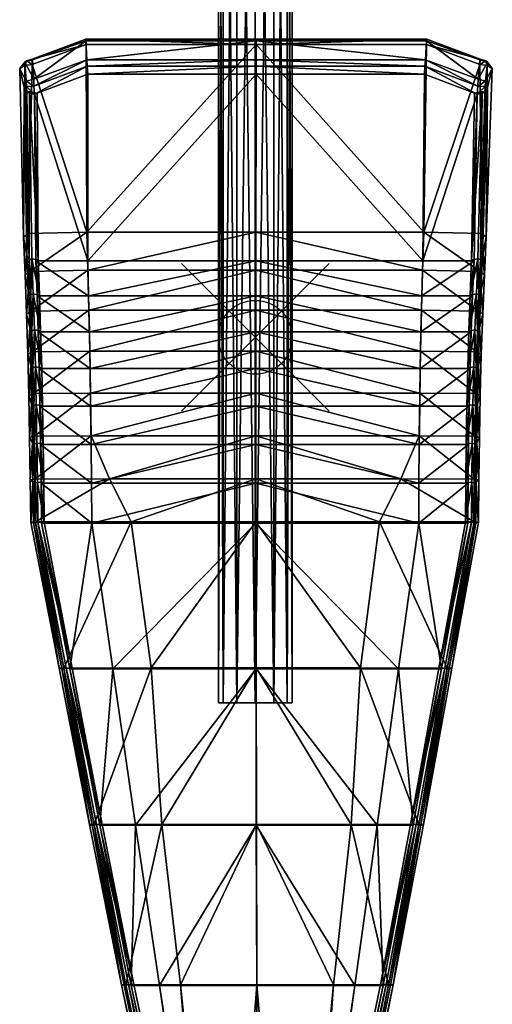
# Model space of a CAD drawing. Units: inches. Extents: x -12 to 12, y -21.3 to 21.3.
# Drawn here: x -3.2 to 3.2, y -9 to 4.3 of the extents above; entities that cross this region are included whole.
import ezdxf

# ---------------------------------------------------------------- set-up
doc = ezdxf.new("R2010")
doc.units = ezdxf.units.IN
doc.header["$MEASUREMENT"] = 0
doc.header["$PDMODE"] = 35
doc.layers.add('AFUMS-3-FMPT', color=4, linetype='Continuous')
doc.layers.add('AFUMS-3-STPL', color=19, linetype='Continuous')

msp = doc.modelspace()

# ---------------------------------------------------------------- linework, layer by layer
msp.add_point((0, 0))

# ---------------------------------------------------------------- meshes
at = {"layer": 'AFUMS-3-FMPT'}
mesh = msp.add_polyface(dxfattribs=at)
corners = [(0, -4.944, 14.177), (0.25, -4.944, 14.244), (0.433, -4.944, 14.427), (0.5, -4.944, 14.677), (0.433, -4.944, 14.927), (0.25, -4.944, 15.11), (0, -4.944, 15.177), (-0.25, -4.944, 15.11), (-0.433, -4.944, 14.927), (-0.5, -4.944, 14.677), (-0.433, -4.944, 14.427), (-0.25, -4.944, 14.244), (0, 14.777, 14.177), (0.25, 14.777, 14.244), (0.433, 14.777, 14.427), (0.5, 14.777, 14.677), (0.433, 14.777, 14.927), (0.25, 14.777, 15.11), (0, 14.777, 15.177), (-0.25, 14.777, 15.11), (-0.433, 14.777, 14.927), (-0.5, 14.777, 14.677), (-0.433, 14.777, 14.427), (-0.25, 14.777, 14.244)]
mesh.append_faces([[corners[k] for k in face] for face in [(14, 12, 15)]], dxfattribs={"vtx0": -1, "vtx1": -1})
mesh.append_faces([[corners[k] for k in face] for face in [(12, 22, 21), (12, 21, 20), (12, 20, 19), (12, 19, 18), (12, 18, 17), (12, 17, 16), (12, 16, 15)]], dxfattribs={"vtx0": -1, "vtx2": -1})
mesh.append_faces([[corners[k] for k in face] for face in [(1, 2, 0)]], dxfattribs={"vtx1": -1})
mesh.append_faces([[corners[k] for k in face] for face in [(9, 10, 0), (8, 9, 0), (7, 8, 0), (6, 7, 0), (5, 6, 0), (4, 5, 0), (3, 4, 0), (2, 3, 0)]], dxfattribs={"vtx1": -1, "vtx2": -1})
mesh.append_faces([[corners[k] for k in face] for face in [(13, 1, 0), (0, 12, 13), (14, 2, 1), (1, 13, 14), (15, 3, 2), (2, 14, 15), (16, 4, 3), (3, 15, 16), (17, 5, 4), (4, 16, 17), (18, 6, 5), (5, 17, 18), (19, 7, 6), (6, 18, 19), (20, 8, 7), (7, 19, 20), (21, 9, 8), (8, 20, 21), (22, 10, 9), (9, 21, 22), (23, 11, 10), (10, 22, 23), (12, 0, 11), (11, 23, 12), (10, 11, 0), (14, 13, 12), (12, 23, 22)]], dxfattribs={"vtx2": -1})
at = {"layer": 'AFUMS-3-STPL'}
mesh = msp.add_polyface(dxfattribs=at)
corners = [(-2.279, 3.753, 18.928), (0.013, 3.753, 19.3), (0.013, 4.01, 18.621), (-2.294, 4.01, 18.328), (-2.999, 3.493, 18.461), (-3.018, 3.75, 17.923), (-3.02, 3.688, 17.74), (-3.12, 3.674, 17.744), (-3.098, 3.739, 17.791), (-3.13, 3.38, 18.339), (-3.092, 3.31, 18.493), (-3.097, 3.391, 18.498), (-3.102, 3.465, 18.405), (-3.122, 3.721, 17.876), (-3.19, 3.636, 17.803), (-2.275, 3.668, 19.037), (-2.997, 3.397, 18.583), (-2.991, 3.288, 18.575), (-2.269, 3.558, 19.027), (-2.295, 4.033, 18.19), (0.013, 4.033, 18.463), (0.013, 3.958, 18.357), (-2.291, 3.958, 18.103), (-3.021, 3.761, 17.823), (0.012, 3.668, 19.421), (0.012, 3.558, 19.399)]
mesh.append_faces([[corners[k] for k in face] for face in [(0, 1, 2), (3, 5, 4), (14, 9, 12), (21, 22, 19), (22, 6, 23), (18, 25, 24), (13, 5, 23), (16, 4, 12), (4, 5, 13), (0, 4, 16), (3, 2, 20), (5, 3, 19)]], dxfattribs={"vtx0": -1, "vtx1": -1, "vtx2": -1})
mesh.append_faces([[corners[k] for k in face] for face in [(2, 3, 0), (4, 0, 3), (6, 7, 8), (9, 10, 11), (6, 8, 23), (14, 13, 8), (9, 11, 12), (17, 16, 11), (1, 0, 15)]], dxfattribs={"vtx0": -1, "vtx2": -1})
mesh.append_faces([[corners[k] for k in face] for face in [(12, 13, 14), (15, 16, 17), (17, 18, 15), (19, 20, 21), (23, 19, 22), (24, 15, 18), (8, 7, 14), (13, 12, 4), (20, 19, 3), (19, 23, 5), (15, 24, 1)]], dxfattribs={"vtx1": -1, "vtx2": -1})
mesh.append_faces([[corners[k] for k in face] for face in [(23, 8, 13), (12, 11, 16), (11, 10, 17), (16, 15, 0)]], dxfattribs={"vtx2": -1})
mesh = msp.add_polyface(dxfattribs=at)
corners = [(2.303, 3.753, 18.928), (2.32, 4.01, 18.328), (0.013, 4.01, 18.621), (0.013, 3.753, 19.3), (3.017, 3.493, 18.461), (3.04, 3.75, 17.923), (3.041, 3.688, 17.74), (3.12, 3.739, 17.791), (3.14, 3.674, 17.744), (3.145, 3.38, 18.339), (3.113, 3.391, 18.498), (3.106, 3.31, 18.493), (3.118, 3.465, 18.405), (3.209, 3.636, 17.803), (3.143, 3.721, 17.876), (2.297, 3.668, 19.037), (2.29, 3.558, 19.027), (3.006, 3.288, 18.575), (3.013, 3.397, 18.583), (2.321, 4.033, 18.19), (2.316, 3.958, 18.103), (0.013, 3.958, 18.357), (0.013, 4.033, 18.463), (3.043, 3.761, 17.823), (0.012, 3.668, 19.421), (0.012, 3.558, 19.399)]
mesh.append_faces([[corners[k] for k in face] for face in [(2, 3, 0), (4, 5, 1), (12, 9, 13), (19, 20, 21), (23, 6, 20), (24, 25, 16), (23, 5, 14), (12, 4, 18), (14, 5, 4), (18, 4, 0), (22, 2, 1), (19, 1, 5)]], dxfattribs={"vtx0": -1, "vtx1": -1, "vtx2": -1})
mesh.append_faces([[corners[k] for k in face] for face in [(6, 7, 8), (9, 10, 11), (13, 14, 12), (15, 16, 17), (17, 18, 15), (21, 22, 19), (20, 19, 23), (16, 15, 24), (6, 23, 7), (13, 8, 7), (9, 12, 10), (4, 12, 14), (1, 19, 22), (5, 23, 19), (3, 24, 15)]], dxfattribs={"vtx0": -1, "vtx2": -1})
mesh.append_faces([[corners[k] for k in face] for face in [(0, 1, 2), (1, 0, 4), (7, 14, 13), (10, 18, 17), (15, 0, 3)]], dxfattribs={"vtx1": -1, "vtx2": -1})
mesh.append_faces([[corners[k] for k in face] for face in [(14, 7, 23), (18, 10, 12), (17, 11, 10), (0, 15, 18)]], dxfattribs={"vtx2": -1})
mesh = msp.add_polyface(dxfattribs=at)
corners = [(-3.091, 1.104, 16.426), (-3.139, 1.353, 15.834), (-3.117, 0.845, 15.465), (-2.257, 0.559, 16.946), (-2.269, 1.035, 17.289), (-2.973, 1.035, 16.689), (0.009, 1.422, 15.534), (0.008, 0.907, 15.142), (-2.265, 0.907, 15.128), (-2.28, 1.422, 15.511), (-3.13, 3.38, 18.339), (-3.19, 3.636, 17.803), (-2.991, 3.288, 18.575), (-2.269, 3.558, 19.027), (0.013, 3.958, 18.357), (-2.291, 3.958, 18.103), (0.008, 1.035, 17.375), (0.012, 3.558, 19.399), (-3.02, 3.688, 17.74), (-3.075, 1.405, 15.739), (-3.053, 0.891, 15.365), (-3.041, 0.575, 16.233), (-3.06, 1.052, 16.574), (-3.12, 3.674, 17.744), (-3.092, 3.31, 18.493), (-2.921, 0.571, 16.293), (-2.938, 1.046, 16.635), (-3.025, 1.063, 16.52), (-2.955, 3.3, 18.541), (-3.055, 3.322, 18.459)]
mesh.append_faces([[corners[k] for k in face] for face in [(6, 7, 8), (8, 9, 6), (1, 0, 10), (14, 6, 9), (9, 15, 14), (17, 13, 4), (4, 16, 17), (15, 9, 18), (10, 0, 22), (9, 8, 20), (18, 9, 19)]], dxfattribs={"vtx0": -1, "vtx1": -1, "vtx2": -1})
mesh.append_faces([[corners[k] for k in face] for face in [(0, 1, 2), (10, 11, 1), (4, 13, 12), (16, 4, 3), (27, 22, 21), (22, 27, 29), (26, 5, 12), (5, 26, 25)]], dxfattribs={"vtx0": -1, "vtx2": -1})
mesh.append_faces([[corners[k] for k in face] for face in [(3, 4, 5), (12, 5, 4), (19, 20, 2), (2, 1, 19), (21, 22, 0), (23, 19, 1), (1, 11, 23), (22, 24, 10), (20, 19, 9), (25, 26, 27), (19, 23, 18), (29, 27, 26)]], dxfattribs={"vtx1": -1, "vtx2": -1})
mesh.append_faces([[corners[k] for k in face] for face in [(26, 28, 29), (29, 24, 22), (24, 29, 28), (28, 12, 24), (12, 28, 26)]], dxfattribs={"vtx2": -1})
mesh = msp.add_polyface(dxfattribs=at)
corners = [(3.102, 0.845, 15.465), (3.128, 1.353, 15.834), (3.078, 1.104, 16.426), (2.962, 1.035, 16.689), (2.27, 1.035, 17.289), (2.255, 0.559, 16.946), (0.009, 1.422, 15.534), (2.283, 1.422, 15.511), (2.265, 0.907, 15.128), (0.008, 0.907, 15.142), (3.145, 3.38, 18.339), (3.209, 3.636, 17.803), (3.006, 3.288, 18.575), (2.29, 3.558, 19.027), (0.013, 3.958, 18.357), (2.316, 3.958, 18.103), (0.008, 1.035, 17.375), (0.012, 3.558, 19.399), (3.041, 3.688, 17.74), (3.066, 1.405, 15.739), (3.04, 0.891, 15.365), (3.048, 1.052, 16.574), (3.026, 0.575, 16.233), (3.14, 3.674, 17.744), (3.106, 3.31, 18.493), (3.014, 1.063, 16.52), (2.928, 1.046, 16.635), (2.908, 0.571, 16.293), (3.07, 3.322, 18.459), (2.97, 3.3, 18.541)]
mesh.append_faces([[corners[k] for k in face] for face in [(6, 7, 8), (8, 9, 6), (10, 2, 1), (14, 15, 7), (7, 6, 14), (17, 16, 4), (4, 13, 17), (15, 18, 7), (21, 2, 10), (20, 8, 7), (19, 7, 18)]], dxfattribs={"vtx0": -1, "vtx1": -1, "vtx2": -1})
mesh.append_faces([[corners[k] for k in face] for face in [(3, 4, 5), (4, 3, 12), (19, 1, 0), (0, 20, 19), (2, 21, 22), (23, 11, 1), (1, 19, 23), (10, 24, 21), (7, 19, 20), (25, 26, 27), (18, 23, 19), (26, 25, 28)]], dxfattribs={"vtx0": -1, "vtx2": -1})
mesh.append_faces([[corners[k] for k in face] for face in [(0, 1, 2), (1, 11, 10), (12, 13, 4), (5, 4, 16), (22, 21, 25), (28, 25, 21), (12, 3, 26), (27, 26, 3)]], dxfattribs={"vtx1": -1, "vtx2": -1})
mesh.append_faces([[corners[k] for k in face] for face in [(28, 29, 26), (21, 24, 28), (24, 12, 29), (29, 28, 24), (26, 29, 12)]], dxfattribs={"vtx2": -1})
mesh = msp.add_polyface(dxfattribs=at)
corners = [(-3.028, -0.899, 15.316), (-3.066, -0.785, 14.658), (-3.055, -1.351, 14.508), (-3.04, -0.38, 15.52), (-3.08, -0.228, 14.869), (-3.054, 0.127, 15.776), (-3.097, 0.316, 15.14), (-3.071, 0.621, 16.079), (-3.117, 0.845, 15.465), (-3.091, 1.104, 16.426), (-3.003, -0.761, 14.549), (-2.99, -1.444, 15.335), (-2.999, -0.923, 15.481), (-3.017, -0.197, 14.762), (-3.011, -0.412, 15.682), (-3.033, 0.355, 15.035), (-3.025, 0.088, 15.935), (-3.053, 0.891, 15.365), (-3.041, 0.575, 16.233), (-2.977, -0.401, 15.625), (-2.966, -0.912, 15.424), (-2.882, -0.92, 15.542), (-2.991, 0.1, 15.878), (-2.892, -0.411, 15.743), (-2.906, 0.087, 15.995), (-2.921, 0.571, 16.293), (-3.007, 0.586, 16.177), (-3.025, 1.063, 16.52), (-2.955, 0.559, 16.349), (-2.973, 1.035, 16.689)]
mesh.append_faces([[corners[k] for k in face] for face in [(1, 0, 3), (4, 3, 5), (6, 5, 7), (8, 7, 9), (3, 0, 12), (5, 3, 14), (7, 5, 16), (9, 7, 18)]], dxfattribs={"vtx0": -1, "vtx1": -1, "vtx2": -1})
mesh.append_faces([[corners[k] for k in face] for face in [(0, 1, 2), (3, 4, 1), (5, 6, 4), (7, 8, 6), (12, 20, 19), (19, 14, 12), (14, 19, 22), (22, 16, 14), (16, 22, 26), (26, 18, 16), (18, 26, 27), (25, 28, 29)]], dxfattribs={"vtx0": -1, "vtx2": -1})
mesh.append_faces([[corners[k] for k in face] for face in [(2, 1, 10), (11, 12, 0), (13, 10, 1), (1, 4, 13), (12, 14, 3), (15, 13, 4), (4, 6, 15), (14, 16, 5), (17, 15, 6), (6, 8, 17), (16, 18, 7), (19, 20, 21), (22, 19, 23), (24, 25, 26), (26, 22, 24), (27, 26, 25)]], dxfattribs={"vtx1": -1, "vtx2": -1})
mesh = msp.add_polyface(dxfattribs=at)
corners = [(3.035, -1.351, 14.508), (3.046, -0.785, 14.658), (3.008, -0.899, 15.316), (3.021, -0.38, 15.52), (3.06, -0.228, 14.869), (3.037, 0.127, 15.776), (3.079, 0.316, 15.14), (3.056, 0.621, 16.079), (3.102, 0.845, 15.465), (3.078, 1.104, 16.426), (2.984, -0.761, 14.549), (2.98, -0.923, 15.481), (2.971, -1.444, 15.335), (2.998, -0.197, 14.762), (2.992, -0.412, 15.682), (3.017, 0.355, 15.035), (3.008, 0.088, 15.935), (3.04, 0.891, 15.365), (3.026, 0.575, 16.233), (2.865, -0.92, 15.542), (2.947, -0.912, 15.424), (2.959, -0.401, 15.625), (2.877, -0.411, 15.743), (2.974, 0.1, 15.878), (2.891, 0.087, 15.995), (2.993, 0.586, 16.177), (2.908, 0.571, 16.293), (3.014, 1.063, 16.52), (2.962, 1.035, 16.689), (2.942, 0.559, 16.349)]
mesh.append_faces([[corners[k] for k in face] for face in [(3, 2, 1), (5, 3, 4), (7, 5, 6), (9, 7, 8), (11, 2, 3), (14, 3, 5), (16, 5, 7), (18, 7, 9)]], dxfattribs={"vtx0": -1, "vtx1": -1, "vtx2": -1})
mesh.append_faces([[corners[k] for k in face] for face in [(10, 1, 0), (2, 11, 12), (13, 4, 1), (1, 10, 13), (3, 14, 11), (15, 6, 4), (4, 13, 15), (5, 16, 14), (17, 8, 6), (6, 15, 17), (7, 18, 16), (19, 20, 21), (22, 21, 23), (24, 23, 25), (25, 26, 24), (26, 25, 27)]], dxfattribs={"vtx0": -1, "vtx2": -1})
mesh.append_faces([[corners[k] for k in face] for face in [(0, 1, 2), (1, 4, 3), (4, 6, 5), (6, 8, 7), (11, 14, 21), (21, 20, 11), (14, 16, 23), (23, 21, 14), (16, 18, 25), (25, 23, 16), (27, 25, 18), (28, 29, 26)]], dxfattribs={"vtx1": -1, "vtx2": -1})
mesh = msp.add_polyface(dxfattribs=at)
corners = [(-2.224, -1.33, 14.165), (-2.232, -0.753, 14.312), (0.007, -0.753, 14.315), (-2.926, -0.422, 15.8), (-2.915, -0.931, 15.6), (-2.229, -0.931, 16.183), (-2.237, -0.422, 16.389), (0.007, -0.186, 14.527), (-2.241, -0.186, 14.522), (-2.94, 0.075, 16.052), (-2.246, 0.075, 16.645), (0.008, 0.368, 14.803), (-2.252, 0.368, 14.795), (-2.955, 0.559, 16.349), (-2.257, 0.559, 16.946), (0.008, 0.907, 15.142), (-2.265, 0.907, 15.128), (-2.973, 1.035, 16.689), (0.007, -0.422, 16.424), (0.007, -0.931, 16.21), (0.008, 0.075, 16.692), (0.008, 0.559, 17.008), (0.008, 1.035, 17.375), (-2.991, -1.335, 14.398), (-3.003, -0.761, 14.549), (-3.017, -0.197, 14.762), (-2.882, -0.92, 15.542), (-2.892, -0.411, 15.743), (-2.977, -0.401, 15.625), (-3.033, 0.355, 15.035), (-2.906, 0.087, 15.995), (-2.991, 0.1, 15.878), (-3.053, 0.891, 15.365), (-2.921, 0.571, 16.293)]
mesh.append_faces([[corners[k] for k in face] for face in [(0, 1, 2), (7, 2, 1), (1, 8, 7), (11, 7, 8), (8, 12, 11), (15, 11, 12), (12, 16, 15), (5, 19, 18), (6, 18, 20), (10, 20, 21), (14, 21, 22), (8, 1, 24), (12, 8, 25), (16, 12, 29)]], dxfattribs={"vtx0": -1, "vtx1": -1, "vtx2": -1})
mesh.append_faces([[corners[k] for k in face] for face in [(18, 6, 5), (20, 10, 6), (21, 14, 10), (13, 33, 30), (30, 9, 13), (9, 30, 27), (27, 3, 9), (3, 27, 26), (26, 4, 3)]], dxfattribs={"vtx0": -1, "vtx2": -1})
mesh.append_faces([[corners[k] for k in face] for face in [(3, 4, 5), (5, 6, 3), (9, 3, 6), (6, 10, 9), (13, 9, 10), (10, 14, 13), (17, 13, 14), (23, 24, 1), (24, 25, 8), (26, 27, 28), (25, 29, 12), (27, 30, 31), (29, 32, 16)]], dxfattribs={"vtx1": -1, "vtx2": -1})
mesh = msp.add_polyface(dxfattribs=at)
corners = [(0.007, -0.753, 14.315), (2.228, -0.753, 14.312), (2.221, -1.33, 14.165), (2.91, -0.422, 15.8), (2.234, -0.422, 16.389), (2.226, -0.931, 16.183), (2.898, -0.931, 15.6), (0.007, -0.186, 14.527), (2.238, -0.186, 14.522), (2.924, 0.075, 16.052), (2.243, 0.075, 16.645), (0.008, 0.368, 14.803), (2.25, 0.368, 14.795), (2.942, 0.559, 16.349), (2.255, 0.559, 16.946), (0.008, 0.907, 15.142), (2.265, 0.907, 15.128), (2.962, 1.035, 16.689), (0.007, -0.422, 16.424), (0.007, -0.931, 16.21), (0.008, 0.075, 16.692), (0.008, 0.559, 17.008), (0.008, 1.035, 17.375), (2.984, -0.761, 14.549), (2.973, -1.335, 14.398), (2.998, -0.197, 14.762), (2.959, -0.401, 15.625), (2.877, -0.411, 15.743), (2.865, -0.92, 15.542), (3.017, 0.355, 15.035), (2.974, 0.1, 15.878), (2.891, 0.087, 15.995), (3.04, 0.891, 15.365), (2.908, 0.571, 16.293)]
mesh.append_faces([[corners[k] for k in face] for face in [(0, 1, 2), (7, 8, 1), (1, 0, 7), (11, 12, 8), (8, 7, 11), (15, 16, 12), (12, 11, 15), (18, 19, 5), (20, 18, 4), (21, 20, 10), (22, 21, 14), (23, 1, 8), (25, 8, 12), (29, 12, 16)]], dxfattribs={"vtx0": -1, "vtx1": -1, "vtx2": -1})
mesh.append_faces([[corners[k] for k in face] for face in [(3, 4, 5), (5, 6, 3), (9, 10, 4), (4, 3, 9), (13, 14, 10), (10, 9, 13), (14, 13, 17), (1, 23, 24), (8, 25, 23), (26, 27, 28), (12, 29, 25), (30, 31, 27), (16, 32, 29)]], dxfattribs={"vtx0": -1, "vtx2": -1})
mesh.append_faces([[corners[k] for k in face] for face in [(5, 4, 18), (4, 10, 20), (10, 14, 21), (13, 9, 31), (31, 33, 13), (9, 3, 27), (27, 31, 9), (3, 6, 28), (28, 27, 3)]], dxfattribs={"vtx1": -1, "vtx2": -1})
mesh = msp.add_polyface(dxfattribs=at)
corners = [(-1.681, -2.496, 14.001), (-1.973, -1.914, 14.078), (0.007, -1.914, 14.08), (-3.018, -1.428, 15.169), (-3.055, -1.351, 14.508), (-3.046, -1.925, 14.418), (-3.01, -1.963, 15.079), (-2.906, -1.449, 15.453), (-2.899, -1.974, 15.362), (-2.218, -1.974, 15.935), (-2.223, -1.449, 16.031), (0.007, -1.33, 14.167), (-2.224, -1.33, 14.165), (-3.028, -0.899, 15.316), (-2.915, -0.931, 15.6), (-2.229, -0.931, 16.183), (0.007, -0.753, 14.315), (0.007, -1.449, 16.053), (0.008, -1.974, 15.953), (0.007, -0.931, 16.21), (-2.991, -1.335, 14.398), (-2.983, -1.917, 14.309), (-2.982, -1.971, 15.245), (-2.99, -1.444, 15.335), (-3.003, -0.761, 14.549), (-2.865, -1.963, 15.305), (-2.873, -1.438, 15.396), (-2.956, -1.432, 15.278), (-2.949, -1.96, 15.188), (-2.232, -0.753, 14.312), (-2.882, -0.92, 15.542), (-2.966, -0.912, 15.424), (-2.999, -0.923, 15.481)]
mesh.append_faces([[corners[k] for k in face] for face in [(0, 1, 2), (5, 6, 3), (11, 2, 1), (1, 12, 11), (4, 3, 13), (16, 11, 12), (9, 18, 17), (10, 17, 19), (3, 6, 22), (13, 3, 23), (12, 1, 21), (29, 12, 20)]], dxfattribs={"vtx0": -1, "vtx1": -1, "vtx2": -1})
mesh.append_faces([[corners[k] for k in face] for face in [(3, 4, 5), (17, 10, 9), (19, 15, 10), (22, 28, 27), (27, 23, 22), (23, 27, 31), (31, 32, 23), (14, 30, 26), (26, 7, 14), (7, 26, 25), (25, 8, 7)]], dxfattribs={"vtx0": -1, "vtx2": -1})
mesh.append_faces([[corners[k] for k in face] for face in [(7, 8, 9), (9, 10, 7), (14, 7, 10), (10, 15, 14), (20, 21, 5), (5, 4, 20), (22, 23, 3), (24, 20, 4), (21, 20, 12), (25, 26, 27), (27, 28, 25), (26, 30, 31), (31, 27, 26)]], dxfattribs={"vtx1": -1, "vtx2": -1})
mesh = msp.add_polyface(dxfattribs=at)
corners = [(0.007, -1.914, 14.08), (1.971, -1.914, 14.078), (1.682, -2.496, 14.001), (2.998, -1.428, 15.169), (2.992, -1.963, 15.079), (3.027, -1.925, 14.418), (3.035, -1.351, 14.508), (2.889, -1.449, 15.453), (2.22, -1.449, 16.031), (2.216, -1.974, 15.935), (2.884, -1.974, 15.362), (0.007, -1.33, 14.167), (2.221, -1.33, 14.165), (3.008, -0.899, 15.316), (2.898, -0.931, 15.6), (2.226, -0.931, 16.183), (0.007, -0.753, 14.315), (0.007, -1.449, 16.053), (0.008, -1.974, 15.953), (0.007, -0.931, 16.21), (2.973, -1.335, 14.398), (2.965, -1.917, 14.309), (2.965, -1.971, 15.245), (2.971, -1.444, 15.335), (2.984, -0.761, 14.549), (2.851, -1.963, 15.305), (2.932, -1.96, 15.188), (2.938, -1.432, 15.278), (2.857, -1.438, 15.396), (2.228, -0.753, 14.312), (2.947, -0.912, 15.424), (2.865, -0.92, 15.542), (2.98, -0.923, 15.481)]
mesh.append_faces([[corners[k] for k in face] for face in [(0, 1, 2), (3, 4, 5), (11, 12, 1), (1, 0, 11), (13, 3, 6), (12, 11, 16), (17, 18, 9), (19, 17, 8), (22, 4, 3), (23, 3, 13), (21, 1, 12), (20, 12, 29)]], dxfattribs={"vtx0": -1, "vtx1": -1, "vtx2": -1})
mesh.append_faces([[corners[k] for k in face] for face in [(7, 8, 9), (9, 10, 7), (14, 15, 8), (8, 7, 14), (20, 6, 5), (5, 21, 20), (3, 23, 22), (6, 20, 24), (12, 20, 21), (25, 26, 27), (27, 28, 25), (28, 27, 30), (30, 31, 28)]], dxfattribs={"vtx0": -1, "vtx2": -1})
mesh.append_faces([[corners[k] for k in face] for face in [(5, 6, 3), (9, 8, 17), (8, 15, 19), (22, 23, 27), (27, 26, 22), (23, 32, 30), (30, 27, 23), (14, 7, 28), (28, 31, 14), (7, 10, 25), (25, 28, 7)]], dxfattribs={"vtx1": -1, "vtx2": -1})
mesh = msp.add_polyface(dxfattribs=at)
corners = [(-3.01, -1.963, 15.079), (-3.046, -1.925, 14.418), (-3.039, -2.499, 14.389), (-3.004, -2.508, 15.046), (-2.899, -1.974, 15.362), (-2.893, -2.511, 15.328), (-2.214, -2.511, 15.895), (-2.218, -1.974, 15.935), (0.007, -1.914, 14.08), (0.007, -2.496, 14.002), (-1.681, -2.496, 14.001), (0.008, -2.511, 15.91), (-1.927, -4.484, 15.863), (0.008, -1.974, 15.953), (-2.656, -4.474, 14.421), (-2.62, -4.482, 15.056), (-2.512, -4.484, 15.336), (0.01, -4.471, 13.885), (-1.41, -4.471, 13.885), (-2.593, -4.483, 15.217), (-2.976, -2.511, 15.211), (-2.983, -1.917, 14.309), (-2.976, -2.497, 14.28), (-2.982, -1.971, 15.245), (-2.593, -4.472, 14.318), (-2.478, -4.473, 15.281), (-2.86, -2.5, 15.271), (-2.943, -2.499, 15.155), (-2.559, -4.472, 15.163), (-1.973, -1.914, 14.078), (-2.865, -1.963, 15.305), (-2.949, -1.96, 15.188)]
mesh.append_faces([[corners[k] for k in face] for face in [(2, 3, 0), (8, 9, 10), (6, 11, 13), (14, 15, 3), (9, 17, 18), (18, 10, 9), (0, 3, 20), (29, 10, 22), (10, 18, 24)]], dxfattribs={"vtx0": -1, "vtx1": -1, "vtx2": -1})
mesh.append_faces([[corners[k] for k in face] for face in [(0, 1, 2), (11, 6, 12), (13, 7, 6), (3, 2, 14), (6, 5, 16), (19, 28, 27), (27, 20, 19), (20, 27, 31), (31, 23, 20), (4, 30, 26), (26, 5, 4), (5, 26, 25), (25, 16, 5)]], dxfattribs={"vtx0": -1, "vtx2": -1})
mesh.append_faces([[corners[k] for k in face] for face in [(4, 5, 6), (6, 7, 4), (19, 20, 3), (21, 22, 2), (2, 1, 21), (20, 23, 0), (22, 24, 14), (14, 2, 22), (25, 26, 27), (27, 28, 25), (22, 21, 29), (26, 30, 31), (31, 27, 26), (24, 22, 10)]], dxfattribs={"vtx1": -1, "vtx2": -1})
mesh = msp.add_polyface(dxfattribs=at)
corners = [(2.992, -1.963, 15.079), (2.988, -2.508, 15.046), (3.023, -2.499, 14.389), (3.027, -1.925, 14.418), (2.884, -1.974, 15.362), (2.216, -1.974, 15.935), (2.214, -2.511, 15.895), (2.88, -2.511, 15.328), (1.682, -2.496, 14.001), (0.007, -2.496, 14.002), (0.007, -1.914, 14.08), (1.94, -4.484, 15.863), (0.008, -2.511, 15.91), (0.008, -1.974, 15.953), (2.662, -4.474, 14.421), (2.627, -4.482, 15.056), (2.52, -4.484, 15.336), (1.425, -4.471, 13.885), (0.01, -4.471, 13.885), (2.961, -2.511, 15.211), (2.6, -4.483, 15.217), (2.965, -1.917, 14.309), (2.962, -2.497, 14.28), (2.965, -1.971, 15.245), (2.6, -4.472, 14.318), (2.486, -4.473, 15.281), (2.566, -4.472, 15.163), (2.929, -2.499, 15.155), (2.848, -2.5, 15.271), (1.971, -1.914, 14.078), (2.932, -1.96, 15.188), (2.851, -1.963, 15.305)]
mesh.append_faces([[corners[k] for k in face] for face in [(0, 1, 2), (8, 9, 10), (13, 12, 6), (1, 15, 14), (9, 8, 17), (17, 18, 9), (19, 1, 0), (22, 8, 29), (24, 17, 8)]], dxfattribs={"vtx0": -1, "vtx1": -1, "vtx2": -1})
mesh.append_faces([[corners[k] for k in face] for face in [(4, 5, 6), (6, 7, 4), (1, 19, 20), (21, 3, 2), (2, 22, 21), (0, 23, 19), (22, 2, 14), (14, 24, 22), (25, 26, 27), (27, 28, 25), (29, 21, 22), (28, 27, 30), (30, 31, 28), (8, 22, 24)]], dxfattribs={"vtx0": -1, "vtx2": -1})
mesh.append_faces([[corners[k] for k in face] for face in [(2, 3, 0), (11, 6, 12), (6, 5, 13), (14, 2, 1), (16, 7, 6), (20, 19, 27), (27, 26, 20), (19, 23, 30), (30, 27, 19), (4, 7, 28), (28, 31, 4), (7, 16, 25), (25, 28, 7)]], dxfattribs={"vtx1": -1, "vtx2": -1})
mesh = msp.add_polyface(dxfattribs=at)
corners = [(-1.927, -4.484, 15.863), (0.01, -4.484, 15.87), (0.008, -2.511, 15.91), (-2.512, -4.484, 15.336), (-2.214, -2.511, 15.895), (-1.621, -6.598, 15.986), (0.014, -6.598, 15.988), (-2.246, -6.59, 14.596), (-2.209, -6.596, 15.195), (-2.62, -4.482, 15.056), (-2.656, -4.474, 14.421), (-2.105, -6.598, 15.467), (0.01, -4.471, 13.885), (0.015, -6.588, 13.843), (-1.266, -6.588, 13.843), (-1.41, -4.471, 13.885), (-1.299, -8.763, 16.017), (-1.812, -8.757, 14.819), (-1.679, -8.763, 15.661), (0.019, -8.756, 13.857), (-1.014, -8.756, 13.857), (-3.004, -2.508, 15.046), (-2.593, -4.483, 15.217), (-2.183, -6.598, 15.348), (-1.751, -8.763, 15.544), (-2.593, -4.472, 14.318), (-2.183, -6.589, 14.499), (-2.071, -6.587, 15.416), (-2.478, -4.473, 15.281), (-2.559, -4.472, 15.163), (-2.149, -6.586, 15.297), (-1.645, -8.752, 15.615), (-1.717, -8.752, 15.497), (-1.751, -8.756, 14.731)]
mesh.append_faces([[corners[k] for k in face] for face in [(0, 1, 2), (5, 6, 1), (7, 8, 9), (12, 13, 14), (13, 19, 20), (21, 9, 22), (9, 8, 23), (33, 26, 14)]], dxfattribs={"vtx0": -1, "vtx1": -1, "vtx2": -1})
mesh.append_faces([[corners[k] for k in face] for face in [(3, 0, 4), (1, 0, 5), (9, 10, 7), (11, 5, 0), (0, 3, 11), (6, 5, 16), (8, 7, 17), (5, 11, 18), (30, 23, 24), (23, 30, 29), (29, 22, 23), (3, 28, 27), (27, 11, 3), (11, 27, 31)]], dxfattribs={"vtx0": -1, "vtx2": -1})
mesh.append_faces([[corners[k] for k in face] for face in [(14, 15, 12), (20, 14, 13), (23, 22, 9), (24, 23, 8), (25, 26, 7), (7, 10, 25), (17, 7, 26), (27, 28, 29), (29, 30, 27), (31, 27, 30), (30, 32, 31), (15, 14, 26), (26, 25, 15), (14, 20, 33)]], dxfattribs={"vtx1": -1, "vtx2": -1})
mesh = msp.add_polyface(dxfattribs=at)
corners = [(0.008, -2.511, 15.91), (0.01, -4.484, 15.87), (1.94, -4.484, 15.863), (2.214, -2.511, 15.895), (2.52, -4.484, 15.336), (0.014, -6.598, 15.988), (1.651, -6.598, 15.986), (2.277, -6.59, 14.596), (2.662, -4.474, 14.421), (2.627, -4.482, 15.056), (2.241, -6.596, 15.195), (2.137, -6.598, 15.467), (0.01, -4.471, 13.885), (1.425, -4.471, 13.885), (1.296, -6.588, 13.843), (0.015, -6.588, 13.843), (1.347, -8.763, 16.017), (1.867, -8.757, 14.819), (1.732, -8.763, 15.661), (1.058, -8.756, 13.857), (0.019, -8.756, 13.857), (2.6, -4.483, 15.217), (2.988, -2.508, 15.046), (2.215, -6.598, 15.348), (1.805, -8.763, 15.544), (2.6, -4.472, 14.318), (2.215, -6.589, 14.499), (2.102, -6.587, 15.416), (2.18, -6.586, 15.297), (2.566, -4.472, 15.163), (2.486, -4.473, 15.281), (1.697, -8.752, 15.615), (1.77, -8.752, 15.497), (1.805, -8.756, 14.731)]
mesh.append_faces([[corners[k] for k in face] for face in [(0, 1, 2), (1, 5, 6), (9, 10, 7), (14, 15, 12), (19, 20, 15), (21, 9, 22), (23, 10, 9), (14, 26, 33)]], dxfattribs={"vtx0": -1, "vtx1": -1, "vtx2": -1})
mesh.append_faces([[corners[k] for k in face] for face in [(12, 13, 14), (15, 14, 19), (9, 21, 23), (10, 23, 24), (25, 8, 7), (7, 26, 25), (26, 7, 17), (27, 28, 29), (29, 30, 27), (31, 32, 28), (28, 27, 31), (13, 25, 26), (26, 14, 13), (33, 19, 14)]], dxfattribs={"vtx0": -1, "vtx2": -1})
mesh.append_faces([[corners[k] for k in face] for face in [(3, 2, 4), (6, 2, 1), (7, 8, 9), (11, 4, 2), (2, 6, 11), (16, 6, 5), (17, 7, 10), (18, 11, 6), (24, 23, 28), (23, 21, 29), (29, 28, 23), (4, 11, 27), (27, 30, 4), (31, 27, 11)]], dxfattribs={"vtx1": -1, "vtx2": -1})
mesh = msp.add_polyface(dxfattribs=at)
corners = [(1.867, -8.757, 14.819), (1.83, -8.762, 15.401), (0.673, -14.507, 15.875), (0.547, -14.507, 16.018), (1.732, -8.763, 15.661), (1.347, -8.763, 16.017), (0.019, -8.756, 13.857), (1.058, -8.756, 13.857), (0.505, -14.507, 13.49), (0.014, -6.598, 15.988), (0.02, -8.763, 16.018), (2.241, -6.596, 15.195), (1.651, -6.598, 15.986), (0.505, -14.507, 16.018), (1.805, -8.756, 14.731), (0.709, -14.507, 15.36), (1.805, -8.763, 15.544), (0.642, -14.507, 15.982), (2.215, -6.589, 14.499), (0.642, -14.507, 15.254), (0.513, -14.495, 15.975), (0.608, -14.495, 15.939), (1.77, -8.752, 15.497), (1.697, -8.752, 15.615), (2.18, -6.586, 15.297), (2.137, -6.598, 15.467), (-0.578, -14.507, 15.875), (-1.775, -8.762, 15.401), (-1.812, -8.757, 14.819), (-1.299, -8.763, 16.017), (-1.679, -8.763, 15.661), (-0.455, -14.507, 16.018), (-0.413, -14.507, 13.49), (-1.014, -8.756, 13.857), (-2.209, -6.596, 15.195), (-1.621, -6.598, 15.986), (-0.413, -14.507, 16.018), (-0.613, -14.507, 15.36), (-1.751, -8.756, 14.731), (-1.751, -8.763, 15.544), (-0.547, -14.507, 15.982), (-2.183, -6.589, 14.499), (-0.547, -14.507, 15.254), (-0.422, -14.495, 15.975), (-1.645, -8.752, 15.615), (-1.717, -8.752, 15.497), (-0.514, -14.495, 15.939), (-2.149, -6.586, 15.297), (-2.105, -6.598, 15.467)]
mesh.append_faces([[corners[k] for k in face] for face in [(20, 21, 22), (45, 46, 43)]])
mesh.append_faces([[corners[k] for k in face] for face in [(22, 23, 20), (29, 30, 31)]], dxfattribs={"vtx0": -1})
mesh.append_faces([[corners[k] for k in face] for face in [(7, 14, 19), (42, 38, 33)]], dxfattribs={"vtx0": -1, "vtx1": -1})
mesh.append_faces([[corners[k] for k in face] for face in [(0, 1, 2), (9, 10, 5), (11, 1, 0), (13, 5, 10), (16, 1, 11), (0, 14, 18), (26, 27, 28), (29, 10, 9), (28, 27, 34), (10, 29, 36), (34, 27, 39), (41, 38, 28)]], dxfattribs={"vtx0": -1, "vtx1": -1, "vtx2": -1})
mesh.append_faces([[corners[k] for k in face] for face in [(6, 7, 8), (14, 0, 15), (1, 16, 17), (30, 29, 35), (45, 39, 40), (39, 45, 47), (44, 30, 48), (30, 44, 43)]], dxfattribs={"vtx0": -1, "vtx2": -1})
mesh.append_faces([[corners[k] for k in face] for face in [(3, 4, 5), (43, 44, 45)]], dxfattribs={"vtx1": -1})
mesh.append_faces([[corners[k] for k in face] for face in [(12, 5, 4), (17, 16, 22), (24, 22, 16), (25, 4, 23), (20, 23, 4), (32, 33, 6), (37, 28, 38), (40, 39, 27)]], dxfattribs={"vtx1": -1, "vtx2": -1})
mesh = msp.add_polyface(dxfattribs=at)
corners = [(0.673, -14.507, 15.875), (0.709, -14.507, 15.36), (1.867, -8.757, 14.819), (1.347, -8.763, 16.017), (0.505, -14.507, 16.018), (0.547, -14.507, 16.018), (0.505, -14.507, 13.49), (0.043, -14.507, 13.49), (0.019, -8.756, 13.857), (0.642, -14.507, 15.982), (0.642, -14.507, 15.254), (0.043, -14.507, 16.018), (0.02, -8.763, 16.018), (1.805, -8.756, 14.731), (1.83, -8.762, 15.401), (1.058, -8.756, 13.857), (0.608, -14.495, 15.939), (0.513, -14.495, 15.975), (1.77, -8.752, 15.497), (1.732, -8.763, 15.661), (-1.812, -8.757, 14.819), (-0.613, -14.507, 15.36), (-0.578, -14.507, 15.875), (-0.455, -14.507, 16.018), (-0.413, -14.507, 16.018), (-1.299, -8.763, 16.017), (-0.413, -14.507, 13.49), (-0.547, -14.507, 15.254), (-0.547, -14.507, 15.982), (-1.751, -8.756, 14.731), (-1.775, -8.762, 15.401), (-1.014, -8.756, 13.857), (-0.422, -14.495, 15.975), (-0.514, -14.495, 15.939), (-1.717, -8.752, 15.497), (-1.679, -8.763, 15.661)]
mesh.append_faces([[corners[k] for k in face] for face in [(10, 6, 15), (31, 26, 27)]])
mesh.append_faces([[corners[k] for k in face] for face in [(3, 4, 5), (0, 10, 1), (22, 23, 28)]], dxfattribs={"vtx0": -1})
mesh.append_faces([[corners[k] for k in face] for face in [(0, 5, 6), (22, 26, 23)]], dxfattribs={"vtx0": -1, "vtx1": -1, "vtx2": -1})
mesh.append_faces([[corners[k] for k in face] for face in [(0, 6, 10), (11, 7, 6), (6, 4, 11), (12, 11, 4), (8, 7, 26), (22, 27, 26), (26, 24, 23), (29, 27, 21), (30, 22, 28)]], dxfattribs={"vtx0": -1, "vtx2": -1})
mesh.append_faces([[corners[k] for k in face] for face in [(23, 24, 25)]], dxfattribs={"vtx1": -1})
mesh.append_faces([[corners[k] for k in face] for face in [(6, 7, 8), (5, 4, 6), (1, 10, 13), (9, 0, 14), (11, 24, 26), (26, 7, 11), (24, 11, 12)]], dxfattribs={"vtx1": -1, "vtx2": -1})
mesh.append_faces([[corners[k] for k in face] for face in [(0, 1, 2), (0, 9, 5), (5, 9, 16), (16, 17, 5), (18, 16, 9), (19, 5, 17), (20, 21, 22), (22, 21, 27), (23, 32, 33), (33, 28, 23), (28, 33, 34), (32, 23, 35)]], dxfattribs={"vtx2": -1})

doc.saveas('drawing.dxf')
